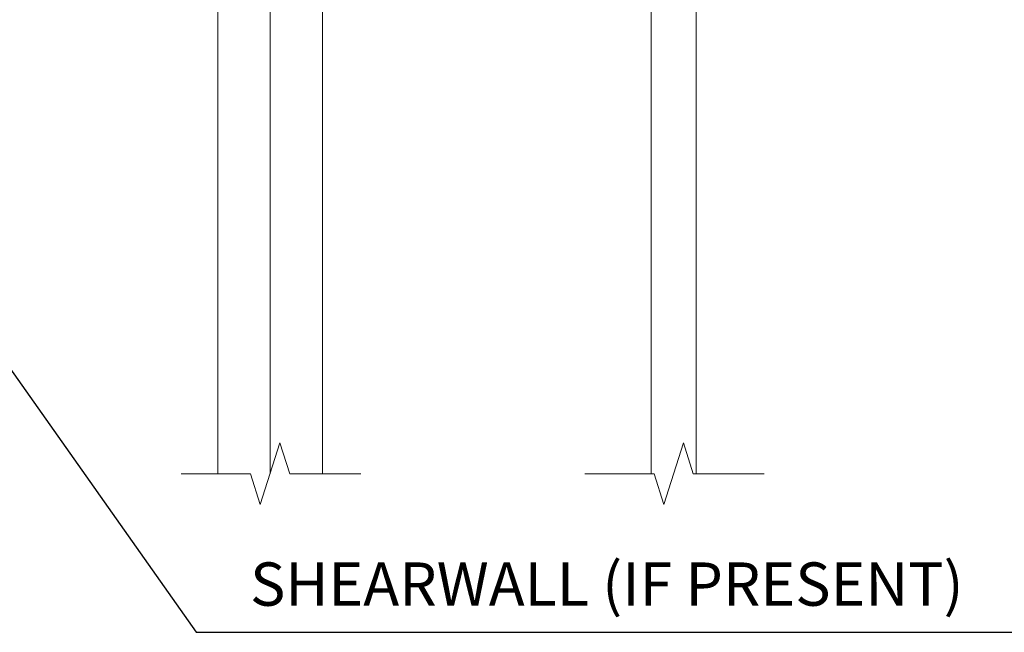
# Model space of a CAD drawing. Units: inches. Extents: x -1704 to -23, y -13 to 1094.
# Drawn here: x -1139 to -1040, y 99 to 160 of the extents above; entities that cross this region are included whole.
import ezdxf

# ---------------------------------------------------------------- set-up
doc = ezdxf.new("R2010")
doc.units = ezdxf.units.IN
doc.header["$MEASUREMENT"] = 0
doc.layers.add('DETAILS', color=7, linetype='Continuous', lineweight=0)
doc.styles.add('ROMANS', font='ROMANS.SHX')
doc.styles.get("Standard").update_dxf_attribs({"font": 'TXT.SHX'})
doc.dimstyles.get("Standard").update_dxf_attribs({"dimtxt": 0.18, "dimasz": 0.18, "dimexe": 0.18, "dimexo": 0.0625, "dimgap": 0.09, "dimtad": 0, "dimtih": 1, "dimtoh": 1, "dimdec": 4, "dimrnd": 1e-07, "dimzin": 0, "dimdsep": 46, "dimtxsty": 'Standard', "dimcen": 0.09, "dimadec": 4, "dimazin": 0, "dimtfac": 1, "dimtdec": 4, "dimtofl": 0, "dimtmove": 0, "dimatfit": 3, "dimfxl": 0, "dimtolj": 1, "dimtzin": 0, "dimarcsym": 0})

msp = doc.modelspace()

# ---------------------------------------------------------------- linework, layer by layer
at = {"layer": 'DETAILS'}
for p, q in [((-1113.629, 114.526), (-1113.629, 195.526)), ((-1118.879, 186.526), (-1118.879, 114.526)), ((-1108.379, 186.526), (-1108.379, 114.526)), ((-1075.379, 186.526), (-1075.379, 114.526)), ((-1070.879, 186.526), (-1070.879, 114.526)), ((-1114.614, 111.427), (-1112.645, 117.625)), ((-1111.66, 114.526), (-1112.645, 117.625)), ((-1074.114, 111.427), (-1072.145, 117.625)), ((-1071.16, 114.526), (-1072.145, 117.625)), ((-1122.539, 114.526), (-1115.598, 114.526)), ((-1115.598, 114.526), (-1114.614, 111.427)), ((-1111.66, 114.526), (-1104.539, 114.526)), ((-1082.039, 114.526), (-1075.098, 114.526)), ((-1075.098, 114.526), (-1074.114, 111.427)), ((-1071.16, 114.526), (-1064.039, 114.526))]:
    msp.add_line(p, q, dxfattribs=at)

# ---------------------------------------------------------------- texts
at = {"layer": 'DETAILS', "linetype": 'Continuous', "style": 'ROMANS'}
msp.add_text('SHEARWALL (IF PRESENT)', height=4.35147, dxfattribs=at).set_placement((-1115.639, 101.274))

# ---------------------------------------------------------------- leaders
at = {"layer": 'DETAILS', "linetype": 'Continuous'}
msp.add_leader([(-1144.067, 131.154), (-1121.036, 98.609), (-1012.555, 98.609)], dimstyle='Standard', override={"dimtxt": 3.75, "dimasz": 2, "dimexe": 0.75, "dimexo": 2, "dimgap": 0.1, "dimtih": 0, "dimtoh": 0, "dimdec": 0, "dimlunit": 4, "dimtxsty": 'ROMANS', "dimdle": 0.75, "dimadec": 0, "dimtfac": 0.1504, "dimtdec": 0, "dimtmove": 2, "dimldrblk": 'Closed', "dimfrac": 2}, dxfattribs=at)

doc.saveas('drawing.dxf')
